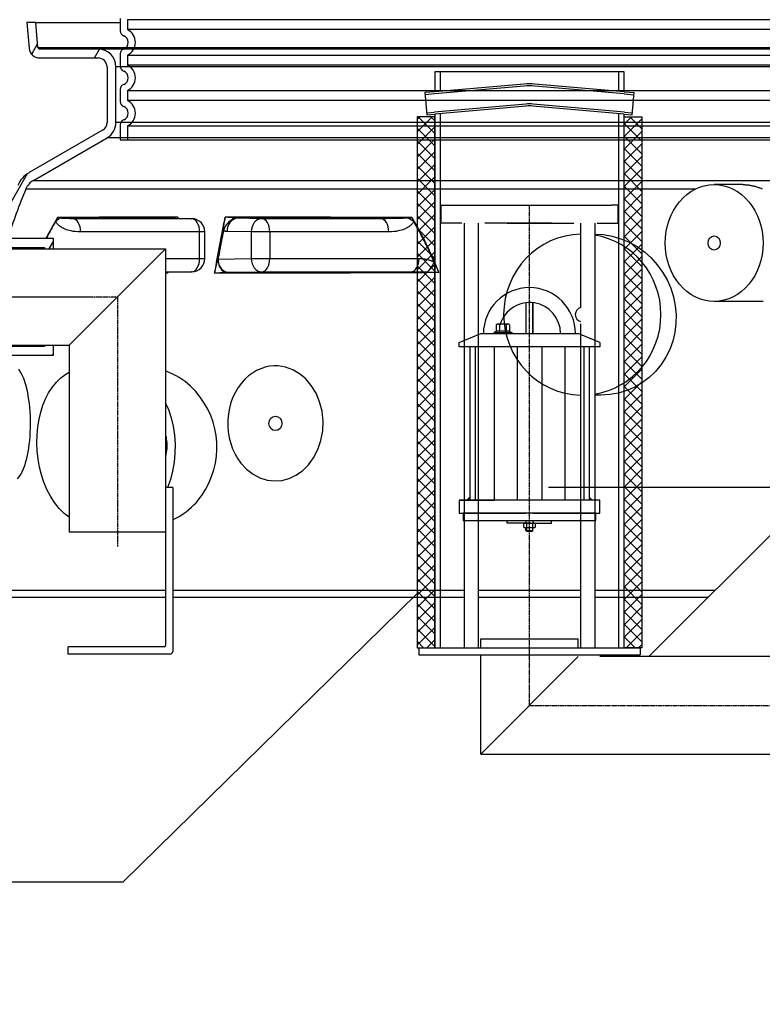
# Model space of a CAD drawing. Units: millimetres. Extents: x 3548 to 23642, y -2180 to 8499.
# Drawn here: x 12857 to 13696, y 3369 to 4481 of the extents above; entities that cross this region are included whole.
import ezdxf

# ---------------------------------------------------------------- set-up
doc = ezdxf.new("R2010")
doc.units = ezdxf.units.MM
doc.linetypes.add('CHAIN', pattern=[0.3543, 0.2362, -0.0295, 0.0591, -0.0295])
doc.linetypes.add('GEN7', pattern=[22, 10.75, -3.75, 3.75, -3.75])
doc.layers.add('tekst', color=152, linetype='Continuous')
doc.styles.get("Standard").update_dxf_attribs({"font": 'trebuc.ttf'})
doc.dimstyles.new('ACO kote$7', dxfattribs={"dimtxt": 75, "dimasz": 125, "dimexe": 15, "dimexo": 15, "dimgap": 20, "dimtad": 1, "dimdec": 0, "dimrnd": 1, "dimzin": 12, "dimdsep": 46, "dimtxsty": 'Standard', "dimblk": 'ARCHTICK', "dimcen": 20, "dimadec": 0, "dimazin": 0, "dimtfac": 1, "dimtdec": 0, "dimtofl": 0, "dimtmove": 0, "dimatfit": 3, "dimldrblk": 'NONE', "dimfxl": 1, "dimtolj": 1, "dimtzin": 0, "dimarcsym": 0})

# ---------------------------------------------------------------- blocks, each defined once
blk = doc.blocks.new('Koaleszenzelement h600 einseitig links')
h = blk.add_hatch()
h.set_pattern_fill('_U', color=256, scale=10, angle=45, style=0, double=1, pattern_type=0)
h.set_pattern_definition([(45, (-20258.003, -10216.862), (-7.071068, 7.071068), []), (135, (-20258.003, -10216.862), (-7.071068, -7.071068), [])])
h.paths.add_polyline_path([(-20, 600), (-20, 0), (0, 0), (0, 600)])
blk.add_lwpolyline([(-20, 0), (0, 0), (0, 600), (-20, 600)], close=True)

msp = doc.modelspace()

# ---------------------------------------------------------------- hatches: boundary and pattern name
h = msp.add_hatch()
h.set_pattern_fill('ANSI31', color=256, scale=508, angle=90, style=0)
h.set_pattern_definition([(135, (11271.93, -867.054), (-44.9013, -44.9013), [])])
edge = h.paths.add_edge_path()
edge.add_ellipse((12995.5, 3587.8), major_axis=(958.3, -219), ratio=1, start_angle=0, end_angle=25.7481)
edge.add_ellipse((13963.5, 3809), major_axis=(-9.75, -2.23), ratio=1, start_angle=260.675, end_angle=360, ccw=False)
edge.add_line((13962.9, 3819), (13975.6, 3819.8))
edge.add_ellipse((13975, 3828.8), major_axis=(0.56, -8.98), ratio=1, start_angle=0, end_angle=86.4509)
edge.add_line((13984, 3828.8), (13940.3, 3828.8))
edge.add_line((13940.3, 3828.8), (13940.3, 3828.8))
edge.add_ellipse((12995.5, 3587.8), major_axis=(944.8, 241), ratio=1, start_angle=331.3792, end_angle=360, ccw=False)
edge.add_line((13940.3, 3346.8), (13940.3, 3346.8))
edge.add_line((13940.3, 3346.8), (13984, 3346.8))
edge.add_ellipse((13975, 3346.8), major_axis=(9, 0), ratio=1, start_angle=0, end_angle=86.4509)
edge.add_line((13975.6, 3355.8), (13962.9, 3356.6))
edge.add_ellipse((13963.5, 3366.5), major_axis=(-0.62, -9.98), ratio=1, start_angle=260.675, end_angle=360, ccw=False)
edge = h.paths.add_edge_path()
edge.add_ellipse((13782.5, 3587.8), major_axis=(-958.3, 219), ratio=1, start_angle=0, end_angle=25.7481)
edge.add_ellipse((12814.5, 3366.5), major_axis=(9.75, 2.23), ratio=1, start_angle=260.675, end_angle=360, ccw=False)
edge.add_line((12815.1, 3356.6), (12802.4, 3355.8))
edge.add_ellipse((12803, 3346.8), major_axis=(-0.56, 8.98), ratio=1, start_angle=0, end_angle=86.4509)
edge.add_line((12794, 3346.8), (12837.7, 3346.8))
edge.add_line((12837.7, 3346.8), (12837.8, 3346.8))
edge.add_ellipse((13782.5, 3587.8), major_axis=(-944.8, -241), ratio=1, start_angle=331.3792, end_angle=360, ccw=False)
edge.add_line((12837.8, 3828.8), (12837.7, 3828.8))
edge.add_line((12837.7, 3828.8), (12794, 3828.8))
edge.add_ellipse((12803, 3828.8), major_axis=(-9, 0), ratio=1, start_angle=0, end_angle=86.4509)
edge.add_line((12802.4, 3819.8), (12815.1, 3819))
edge.add_ellipse((12814.5, 3809), major_axis=(0.62, 9.98), ratio=1, start_angle=260.675, end_angle=360, ccw=False)

# ---------------------------------------------------------------- linework, layer by layer
for p, q in [((12875.5, 4478.1), (12865.5, 4478.1)), ((12865.5, 4478.1), (12868, 4449.1)), ((12878, 4450), (12875.5, 4478.1)), ((12875.5, 4478.1), (12971, 4478.1)), ((12971, 4482.7), (12971, 4468.8)), ((12870.9, 4442.4), (12877.6, 4454.1)), ((12878, 4450), (13900, 4450)), ((12878.2, 4450), (13899.8, 4450)), ((12946, 4448.1), (12880, 4448.1)), ((12948, 4448.1), (12880.2, 4448.1)), ((12941.7, 4438.1), (12947.5, 4448.1)), ((13832, 4448.1), (12946, 4448.1)), ((13830, 4448.1), (12948, 4448.1)), ((12971, 4442.7), (12971, 4428.8)), ((12880, 4438.1), (12946, 4438.1)), ((12956, 4428.1), (12956, 4365.1)), ((12966, 4365.1), (12966, 4428.1)), ((13812, 4428.1), (12966, 4428.1)), ((13540.2, 4422.3), (13326.2, 4422.3)), ((13332.2, 4422.3), (13332.2, 4400.3)), ((13534.2, 4400.3), (13534.2, 4422.3)), ((13427.1, 4408.6), (13326.2, 4399.8)), ((13427.3, 4406.4), (13326.4, 4397.5)), ((13540, 4397.5), (13439.1, 4406.4)), ((13540.2, 4399.8), (13439.3, 4408.6)), ((12971, 4402.7), (12971, 4388.8)), ((13326.2, 4399.8), (13315.2, 4398.9)), ((13326.4, 4397.5), (13315.4, 4396.6)), ((13540, 4397.5), (13551.1, 4396.6)), ((13540.2, 4399.8), (13551.3, 4398.9)), ((13429.1, 4386), (13326, 4377)), ((13429.3, 4383.7), (13326.2, 4374.7)), ((13540.2, 4374.7), (13437.2, 4383.7)), ((13540.4, 4377), (13437.4, 4386)), ((13317.2, 4376.2), (13326, 4377)), ((13317.4, 4373.9), (13326.2, 4374.7)), ((13332.2, 4375.2), (13332.2, 3771.6)), ((13534.2, 3771.6), (13534.2, 4375.2)), ((13540.2, 4374.7), (13549.1, 4373.9)), ((13540.4, 4377), (13549.3, 4376.2)), ((13812, 4365.1), (12966, 4365.1)), ((12971, 4362.7), (12971, 4345.7)), ((12971, 4362.7), (12971, 4345.7)), ((12951, 4356.5), (12867.9, 4308.5)), ((12872.9, 4299.8), (12956, 4347.8)), ((13822, 4347.8), (12956, 4347.8)), ((12971, 4345.7), (13807, 4345.7)), ((12971, 4345.7), (13807, 4345.7)), ((12847.7, 4275.3), (12866.3, 4307.5)), ((12872.9, 4299.8), (13905.1, 4299.8)), ((13674.2, 4295), (13641.8, 4295)), ((12864.4, 4290.2), (13621.1, 4290.2)), ((13340.7, 4271.6), (13458.2, 4271.6)), ((13408.2, 4271.6), (13525.7, 4271.6)), ((13051.6, 4256.5), (12917.2, 4256.5)), ((13024.8, 4256.9), (13051.6, 4256.5)), ((13024.9, 4256.9), (13051.7, 4256.5)), ((13130.8, 4256.5), (13103.4, 4256.9)), ((13265.2, 4256.5), (13130.8, 4256.5)), ((13359.4, 4251.6), (13359.4, 4133.6)), ((13375.4, 4251.6), (13375.4, 4137.5)), ((13433.2, 4251.6), (13433.2, 4254.6)), ((13507, 4251.6), (13507, 3771.6)), ((13060.6, 4241.5), (12926.2, 4241.5)), ((13060.6, 4211.5), (13060.6, 4241.5)), ((13066.5, 4241.5), (13060.6, 4241.5)), ((13066.5, 4211.5), (13066.5, 4241.5)), ((13118.9, 4241.5), (13091.5, 4241.9)), ((13139.9, 4241.5), (13118.9, 4241.5)), ((13118.9, 4241.5), (13118.9, 4211.5)), ((13274.3, 4241.5), (13139.9, 4241.5)), ((13139.9, 4241.5), (13139.9, 4211.5)), ((12895.4, 4234.1), (12843.9, 4234.1)), ((12890.6, 4222.6), (12895.4, 4230.8)), ((12895.4, 4222.6), (12895.4, 4234.1)), ((12709.2, 4222.6), (13022.2, 4222.6)), ((12833.1, 4224.1), (12885.4, 4224.1)), ((12885.4, 4224.1), (12885.4, 4222.6)), ((12913.2, 4113.6), (13022.2, 4222.6)), ((13022.2, 4222.6), (13022.2, 3902.6)), ((13022.2, 4211.5), (13060.6, 4211.5)), ((13060.6, 4211.5), (13066.5, 4211.5)), ((13081.5, 4210.9), (13118.9, 4211.5)), ((13118.9, 4211.5), (13139.9, 4211.5)), ((13139.9, 4211.5), (13308.4, 4211.5)), ((13051.6, 4196.5), (13022.2, 4196)), ((13022.2, 4196.5), (13051.6, 4196.5)), ((13051.7, 4196.5), (13022.2, 4196)), ((13093.4, 4195.9), (13130.8, 4196.5)), ((13130.8, 4196.5), (13299.3, 4196.5)), ((13429.2, 4161.4), (13429.2, 4126.6)), ((13429.2, 4161.4), (13429.2, 4126.6)), ((13437.2, 4161.4), (13437.2, 4126.6)), ((13437.2, 4126.6), (13437.2, 4161.4)), ((13697.1, 4163), (13641.8, 4163)), ((13359.4, 4133.6), (13359.4, 3771.6)), ((13375.4, 4137.5), (13375.4, 3771.6)), ((13395.7, 4128.9), (13393.2, 4128)), ((13393.5, 4128), (13413.1, 4128)), ((13395.7, 4136.7), (13396.8, 4137.3)), ((13395.7, 4136.7), (13395.7, 4128.9)), ((13395.8, 4128.9), (13395.7, 4128.9)), ((13409.8, 4137.3), (13396.8, 4137.3)), ((13399.5, 4136.7), (13399.5, 4128.9)), ((13407, 4136.7), (13407, 4128.9)), ((13410.8, 4136.7), (13409.8, 4137.3)), ((13410.7, 4128.9), (13410.8, 4128.9)), ((13410.8, 4136.7), (13410.8, 4128.9)), ((13410.8, 4128.9), (13413.3, 4128)), ((13491, 4137.5), (13491, 3771.6)), ((13353.7, 4116.6), (13378.2, 4126.6)), ((13353.7, 4111.6), (13353.7, 4116.6)), ((13378.2, 4126.6), (13488.2, 4126.6)), ((13393.5, 4126.6), (13397.9, 4126.6)), ((13408.7, 4126.6), (13413.1, 4126.6)), ((13512.7, 4116.6), (13488.2, 4126.6)), ((13512.7, 4116.6), (13512.7, 4111.6)), ((12709.2, 4113.6), (12913.2, 4113.6)), ((12885.4, 4112.1), (12808.7, 4112.1)), ((12885.4, 4113.6), (12885.4, 4112.1)), ((12895.4, 4102.1), (12895.4, 4113.6)), ((12913.2, 4113.6), (12913.2, 3902.6)), ((13512.7, 4111.6), (13353.7, 4111.6)), ((13365.7, 4111.6), (13365.7, 3938.6)), ((13372, 4111.6), (13372, 3938.6)), ((13393.3, 4111.6), (13393.3, 3938.6)), ((13419.4, 4111.6), (13419.4, 3938.6)), ((13447.1, 4111.6), (13447.2, 3938.6)), ((13473.2, 4111.6), (13473.3, 3938.6)), ((13494.5, 4111.6), (13494.5, 3938.6)), ((13500.7, 4111.6), (13500.7, 3938.6)), ((12815.8, 4102.1), (12895.4, 4102.1)), ((12894.4, 4102.1), (12895.4, 4103.8)), ((13513.8, 4057.1), (13507, 4057.1)), ((13513.8, 4057.1), (13507, 4057.1)), ((13022.2, 4002.6), (13022.2, 3774.1)), ((13030.2, 3952.6), (13022.2, 3952.6)), ((13030.2, 3952.6), (13030.2, 3767.6)), ((13512.7, 3938.6), (13353.7, 3938.6)), ((13353.7, 3938.6), (13353.7, 3923.6)), ((13512.7, 3923.6), (13512.7, 3938.6)), ((13353.7, 3923.6), (13429.2, 3923.6)), ((13437.2, 3923.6), (13512.7, 3923.6)), ((13408.2, 3912.6), (13408.2, 3915.6)), ((13433.2, 3912.6), (13408.2, 3912.6)), ((13426.7, 3912.1), (13427.6, 3912.6)), ((13426.7, 3907.8), (13426.7, 3912.1)), ((13427.6, 3907.3), (13426.7, 3907.8)), ((13427.6, 3912.6), (13438.8, 3912.6)), ((13438.8, 3907.3), (13427.6, 3907.3)), ((13429.2, 3915.6), (13429.2, 3912.6)), ((13429.2, 3904.1), (13429.2, 3907.3)), ((13430, 3912.1), (13430, 3907.9)), ((13430, 3907.3), (13430, 3903.3)), ((13433.2, 3912.6), (13458.2, 3912.6)), ((13436.5, 3912.1), (13436.5, 3907.9)), ((13436.5, 3907.3), (13436.5, 3903.3)), ((13437.2, 3915.6), (13437.2, 3912.6)), ((13437.2, 3904.1), (13437.2, 3907.3)), ((13438.8, 3912.6), (13439.8, 3912.1)), ((13439.8, 3907.8), (13438.8, 3907.3)), ((13439.8, 3912.1), (13439.8, 3907.8)), ((13458.2, 3912.6), (13458.2, 3915.6)), ((12913.2, 3902.6), (13022.2, 3902.6)), ((13429.2, 3904.1), (13430, 3903.3)), ((13429.2, 3904.1), (13437.2, 3904.1)), ((13430, 3903.3), (13436.5, 3903.3)), ((13436.2, 3903.3), (13430, 3903.3)), ((13436.4, 3903.3), (13437.2, 3904.1)), ((12837.7, 3836.9), (13022.2, 3836.9)), ((12837.8, 3828.8), (13022.2, 3828.8)), ((13030.2, 3836.9), (13359.4, 3836.9)), ((13030.2, 3828.8), (13359.4, 3828.8)), ((13375.4, 3836.9), (13491, 3836.9)), ((13375.4, 3828.8), (13491, 3828.8)), ((13507, 3836.9), (13643.5, 3836.9)), ((13507, 3828.8), (13635.4, 3828.8)), ((13020.7, 3772.6), (12912.3, 3772.6)), ((12912.3, 3770.6), (12912.3, 3772.6)), ((13378.2, 3781.6), (13441.2, 3781.6)), ((13378.2, 3771.6), (13378.2, 3781.6)), ((13441.2, 3781.6), (13488.2, 3781.6)), ((12912.3, 3764.6), (12912.3, 3770.6)), ((13027.2, 3764.6), (12912.3, 3764.6)), ((13308.2, 3771.6), (13558.2, 3771.6)), ((13308.2, 3763.6), (13558.2, 3763.6)), ((13378.2, 3651.6), (13378.2, 3763.6)), ((13378.2, 3651.6), (13488.2, 3761.6)), ((13629, 3761.6), (13512.7, 3761.6)), ((13778.2, 3761.6), (13629, 3761.6)), ((13378.2, 3651.6), (13888.2, 3651.6))]:
    msp.add_line(p, q)
at = {"ltscale": 12.976033}
for p, q in [((12979, 4481.4), (13799, 4481.4)), ((13799, 4470.1), (12979, 4470.1)), ((12979, 4441.4), (13799, 4441.4)), ((13799, 4430.1), (12979, 4430.1)), ((12979, 4401.4), (13799, 4401.4)), ((13799, 4390.1), (12979, 4390.1)), ((12979, 4361.4), (13799, 4361.4))]:
    msp.add_line(p, q, dxfattribs=at)
at = {"ltscale": 1.068395}
for p, q in [((12979, 4481.4), (12979, 4470.1)), ((12979, 4441.4), (12979, 4430.1)), ((12979, 4401.4), (12979, 4390.1)), ((12979, 4361.4), (12979, 4345.7)), ((12979, 4361.4), (12979, 4345.7))]:
    msp.add_line(p, q, dxfattribs=at)
at = {"linetype": 'GEN7', "ltscale": 7}
for p, q in [((13333.2, 4271.6), (13333.2, 4251.6)), ((13333.2, 4271.6), (13458.2, 4271.6)), ((13333.2, 4271.6), (13339.4, 4271.6)), ((13533.2, 4271.6), (13525.7, 4271.6)), ((13533.2, 4271.6), (13533.2, 4251.6)), ((13533.2, 4271.6), (13533.2, 4251.6)), ((13458.2, 4251.6), (13333.2, 4251.6)), ((13408.2, 4251.6), (13521.2, 4251.6)), ((13491, 4251.6), (13491, 4231)), ((13521.2, 4251.6), (13523, 4251.6)), ((13523.2, 4251.6), (13524.7, 4251.6)), ((13524.7, 4251.6), (13533.2, 4251.6)), ((13491, 4231), (13491, 4137.5))]:
    msp.add_line(p, q, dxfattribs=at)
at = {"linetype": 'CHAIN', "ltscale": 23.990969}
for p, q in [((13433.2, 3706.6), (13433.2, 4271.6)), ((12696.7, 4168.1), (12967.7, 4168.1)), ((12967.7, 4168.1), (12967.7, 3886)), ((13433.2, 3706.6), (13833.2, 3706.6))]:
    msp.add_line(p, q, dxfattribs=at)
at = {"linetype": 'CHAIN', "ltscale": 9.139436}
msp.add_line((12770.9, 4168.1), (12935.4, 4168.1), dxfattribs=at)
at = {"ltscale": 0.5}
for p, q in [((13568.2, 3761.6), (13778.2, 3971.7)), ((13378.2, 3771.6), (13378.2, 3781.6)), ((13378.2, 3771.6), (13378.2, 3781.6)), ((13488.2, 3771.6), (13488.2, 3781.6)), ((13488.2, 3771.6), (13488.2, 3781.6)), ((13308.2, 3771.6), (13308.2, 3763.6)), ((13558.2, 3771.6), (13558.2, 3763.6))]:
    msp.add_line(p, q, dxfattribs=at)
for points in [[(13326.2, 4422.3), (13326.2, 4399.8)], [(13540.2, 4399.8), (13540.2, 4422.3)], [(13315.2, 4398.9), (13317.4, 4373.9)], [(13549.1, 4373.9), (13551.3, 4398.9)], [(13326.2, 4374.7), (13326.2, 3771.6)], [(13534.2, 3771.6), (13540.2, 3771.6), (13540.2, 4374.7)], [(13022.2, 4195.3), (13022.3, 4195.3), (13023, 4195.3), (13023.7, 4195.2), (13024.5, 4195.1)], [(13056.3, 4061.1), (13053.4, 4064.2), (13050.4, 4067.1), (13047.3, 4069.9), (13044.1, 4072.4), (13040.8, 4074.8), (13037.4, 4077), (13034, 4079), (13030.5, 4080.8), (13027, 4082.5), (13023.4, 4084), (13022.2, 4084.4)], [(12913.2, 3919.2), (12907.7, 3923.4), (12902, 3929.1), (12896.6, 3935.7), (12892, 3942.9), (12888, 3950.6), (12884.7, 3958.6), (12882, 3967), (12879.8, 3975.7), (12878.2, 3984.8), (12877.2, 3994), (12876.8, 4003.2), (12877, 4012.3), (12877.9, 4021.3), (12879.3, 4029.9), (12881.2, 4038), (12883.6, 4045.7), (12886.5, 4052.8), (12890, 4059.6), (12894.1, 4065.9), (12898.8, 4071.6), (12904, 4076.6), (12909.4, 4080.7), (12913.2, 4082.9)], [(13022.2, 4048.2), (13025.4, 4040.7), (13028.3, 4031.6), (13030.6, 4021.9), (13032.1, 4011.7), (13032.8, 4001.6), (13032.7, 3991.7), (13031.8, 3981.5), (13030, 3971.3), (13027.6, 3961.9), (13024.4, 3952.9), (13024.3, 3952.6)], [(13022.2, 4011.6), (13022.7, 4009.8), (13023, 4007.6), (13023.3, 4005.3), (13023.5, 4003.1), (13023.6, 4000.9), (13023.6, 3998.8), (13023.5, 3996.7), (13023.3, 3994.4), (13023, 3992.2), (13022.6, 3990), (13022.2, 3988.3)], [(13030.2, 3916.1), (13030.5, 3916.2), (13034.6, 3918.3), (13038.4, 3920.5), (13042.1, 3922.9), (13045.4, 3925.3), (13048.6, 3927.8), (13051.5, 3930.4), (13054.1, 3933), (13056.6, 3935.6), (13058.9, 3938.3), (13061, 3941), (13063.1, 3943.8)], [(13354.4, 3938.6), (13393.2, 3938.6)]]:
    msp.add_lwpolyline(points)
at = {"flags": 128}
for points in [[(13674.2, 4295), (13675.1, 4295), (13676, 4295), (13676.9, 4294.9), (13677.8, 4294.9), (13678.7, 4294.8), (13679.7, 4294.7), (13680.6, 4294.6), (13681.5, 4294.5), (13682.4, 4294.3), (13683.4, 4294.1), (13684.3, 4294), (13685.2, 4293.8), (13686.2, 4293.6), (13687.1, 4293.3), (13688, 4293.1), (13689, 4292.8), (13689.9, 4292.5), (13690.8, 4292.3), (13691.8, 4291.9), (13692.7, 4291.6), (13693.6, 4291.3), (13694.5, 4290.9), (13695.3, 4290.5), (13696.2, 4290.2)], [(12900.2, 4257.7), (12899.6, 4256.8), (12899, 4255.9), (12898.5, 4254.9), (12897.9, 4254), (12897.4, 4253), (12896.8, 4252), (12896.2, 4251.1), (12895.7, 4250.1), (12895.1, 4249.1), (12894.6, 4248.2), (12894, 4247.2), (12893.5, 4246.2), (12892.9, 4245.2), (12892.4, 4244.2), (12891.8, 4243.2), (12891.3, 4242.2), (12890.8, 4241.2), (12890.2, 4240.2), (12889.7, 4239.2), (12889.1, 4238.2), (12888.6, 4237.2), (12888.1, 4236.2), (12887.6, 4235.2), (12887, 4234.1)], [(12898.1, 4253.5), (12897.7, 4252.8), (12897.2, 4252), (12896.7, 4251.2), (12896.3, 4250.4), (12895.8, 4249.6), (12895.4, 4248.8), (12894.9, 4248), (12894.5, 4247.2), (12894, 4246.4), (12893.6, 4245.6), (12893.1, 4244.8), (12892.7, 4244), (12892.2, 4243.2), (12891.8, 4242.3), (12891.4, 4241.5), (12890.9, 4240.7), (12890.5, 4239.9), (12890, 4239.1), (12889.6, 4238.3), (12889.2, 4237.4), (12888.7, 4236.6), (12888.3, 4235.8), (12887.9, 4235), (12887.5, 4234.1)], [(12898.1, 4253.5), (12898.2, 4253.7), (12898.3, 4253.9), (12898.3, 4254), (12898.4, 4254.2), (12898.5, 4254.4), (12898.6, 4254.5), (12898.7, 4254.7), (12898.7, 4254.9), (12898.8, 4255.1), (12898.9, 4255.2), (12899, 4255.4), (12899.1, 4255.6), (12899.2, 4255.8), (12899.2, 4255.9), (12899.3, 4256.1), (12899.4, 4256.3), (12899.5, 4256.5), (12899.6, 4256.7), (12899.7, 4256.8), (12899.8, 4257), (12899.9, 4257.2), (12900, 4257.4), (12900.1, 4257.6), (12900.2, 4257.7)], [(12926.2, 4241.5), (12923.1, 4241.6), (12920.3, 4241.9), (12917.8, 4242.2), (12915.6, 4242.6), (12913.6, 4243), (12911.8, 4243.5), (12910.2, 4244), (12908.8, 4244.6), (12907.5, 4245.1), (12906.4, 4245.7), (12905.4, 4246.2), (12904.4, 4246.8), (12903.6, 4247.3), (12902.9, 4247.8), (12902.3, 4248.3), (12901.7, 4248.8), (12901.2, 4249.3), (12900.6, 4249.8), (12900.1, 4250.4), (12899.6, 4251), (12899.1, 4251.7), (12898.7, 4252.3), (12898.4, 4252.9), (12898.1, 4253.5)], [(13036.1, 4258.3), (13029, 4258.3), (13022, 4258.3), (13015.1, 4258.3), (13008.3, 4258.3), (13001.6, 4258.2), (12995, 4258.2), (12988.6, 4258.2), (12982.3, 4258.2), (12976.2, 4258.2), (12970.1, 4258.2), (12964.2, 4258.1), (12958.4, 4258.1), (12952.8, 4258.1), (12947.3, 4258.1), (12941.9, 4258), (12936.7, 4258), (12931.6, 4258), (12926.7, 4258), (12921.9, 4257.9), (12917.3, 4257.9), (12912.8, 4257.9), (12908.4, 4257.8), (12904.2, 4257.8), (12900.2, 4257.7)], [(12902.2, 4257.2), (12902.1, 4257.2), (12902, 4257.2), (12901.9, 4257.3), (12901.8, 4257.3), (12901.7, 4257.3), (12901.7, 4257.3), (12901.6, 4257.3), (12901.5, 4257.4), (12901.4, 4257.4), (12901.3, 4257.4), (12901.2, 4257.4), (12901.2, 4257.5), (12901.1, 4257.5), (12901, 4257.5), (12900.9, 4257.5), (12900.8, 4257.6), (12900.7, 4257.6), (12900.7, 4257.6), (12900.6, 4257.6), (12900.5, 4257.7), (12900.4, 4257.7), (12900.3, 4257.7), (12900.3, 4257.7), (12900.2, 4257.7)], [(12917.2, 4256.5), (12915.5, 4256.5), (12914, 4256.5), (12912.6, 4256.6), (12911.5, 4256.6), (12910.4, 4256.6), (12909.5, 4256.6), (12908.7, 4256.6), (12907.9, 4256.7), (12907.3, 4256.7), (12906.7, 4256.7), (12906.1, 4256.7), (12905.7, 4256.8), (12905.2, 4256.8), (12904.8, 4256.8), (12904.5, 4256.9), (12904.2, 4256.9), (12903.9, 4256.9), (12903.6, 4256.9), (12903.3, 4257), (12903, 4257), (12902.7, 4257.1), (12902.5, 4257.1), (12902.3, 4257.1), (12902.2, 4257.2)], [(13025, 4257), (13025, 4257), (13025, 4257), (13025, 4257), (13024.9, 4257), (13024.9, 4257), (13024.9, 4257), (13024.9, 4257), (13024.9, 4257), (13024.9, 4257), (13024.9, 4257), (13024.9, 4257), (13024.9, 4257), (13024.9, 4257), (13024.9, 4257), (13024.9, 4256.9), (13024.8, 4256.9), (13024.8, 4256.9), (13024.8, 4256.9), (13024.8, 4256.9), (13024.8, 4256.9), (13024.8, 4256.9), (13024.8, 4256.9), (13024.8, 4256.9), (13024.8, 4256.9)], [(13036.1, 4258.3), (13035.3, 4258.2), (13034.5, 4258.1), (13033.7, 4258.1), (13032.9, 4258), (13032.1, 4257.9), (13031.4, 4257.9), (13030.8, 4257.8), (13030.1, 4257.7), (13029.5, 4257.7), (13029, 4257.6), (13028.5, 4257.6), (13028, 4257.5), (13027.6, 4257.5), (13027.3, 4257.4), (13026.9, 4257.4), (13026.6, 4257.3), (13026.3, 4257.3), (13026.1, 4257.3), (13025.8, 4257.2), (13025.6, 4257.2), (13025.4, 4257.1), (13025.3, 4257.1), (13025.1, 4257.1), (13025, 4257)], [(13036.1, 4258.3), (13036.1, 4258.2), (13036.1, 4258.2), (13036.1, 4258.1), (13036, 4258), (13036, 4258), (13036, 4257.9), (13036, 4257.8), (13036, 4257.8), (13036, 4257.7), (13035.9, 4257.7), (13035.9, 4257.6), (13035.9, 4257.5), (13035.9, 4257.5), (13035.9, 4257.4), (13035.9, 4257.3), (13035.8, 4257.3), (13035.8, 4257.2), (13035.8, 4257.2), (13035.8, 4257.1), (13035.8, 4257), (13035.8, 4257), (13035.7, 4256.9), (13035.7, 4256.8), (13035.7, 4256.8)], [(13087.6, 4243.3), (13087.6, 4243.5), (13087.6, 4243.7), (13087.6, 4243.9), (13087.6, 4244.2), (13087.6, 4244.5), (13087.7, 4244.8), (13087.7, 4245.2), (13087.7, 4245.6), (13087.8, 4246.1), (13087.8, 4246.6), (13087.9, 4247.1), (13088, 4247.7), (13088, 4248.4), (13088.1, 4249), (13088.2, 4249.8), (13088.3, 4250.6), (13088.4, 4251.4), (13088.5, 4252.3), (13088.7, 4253.2), (13088.8, 4254.2), (13089, 4255.2), (13089.1, 4256.2), (13089.3, 4257.3), (13089.5, 4258.3)], [(13300.5, 4257.7), (13291.1, 4257.8), (13281.8, 4257.8), (13272.4, 4257.9), (13263.1, 4257.9), (13253.9, 4257.9), (13244.7, 4258), (13235.5, 4258), (13226.4, 4258), (13217.3, 4258), (13208.3, 4258.1), (13199.4, 4258.1), (13190.5, 4258.1), (13181.7, 4258.1), (13172.9, 4258.2), (13164.2, 4258.2), (13155.6, 4258.2), (13147, 4258.2), (13138.6, 4258.2), (13130.2, 4258.2), (13121.8, 4258.3), (13113.6, 4258.3), (13105.5, 4258.3), (13097.4, 4258.3), (13089.5, 4258.3)], [(13102.7, 4257), (13102.4, 4257.1), (13102.1, 4257.1), (13101.9, 4257.1), (13101.6, 4257.2), (13101.3, 4257.2), (13101, 4257.3), (13100.7, 4257.3), (13100.3, 4257.3), (13099.9, 4257.4), (13099.5, 4257.4), (13099, 4257.5), (13098.5, 4257.5), (13098, 4257.6), (13097.4, 4257.6), (13096.8, 4257.7), (13096.1, 4257.7), (13095.3, 4257.8), (13094.6, 4257.9), (13093.8, 4257.9), (13092.9, 4258), (13092.1, 4258.1), (13091.2, 4258.1), (13090.3, 4258.2), (13089.5, 4258.3)], [(13103.4, 4256.9), (13103.4, 4256.9), (13103.4, 4256.9), (13103.3, 4256.9), (13103.3, 4256.9), (13103.3, 4256.9), (13103.2, 4256.9), (13103.2, 4256.9), (13103.2, 4256.9), (13103.1, 4256.9), (13103.1, 4257), (13103.1, 4257), (13103.1, 4257), (13103, 4257), (13103, 4257), (13103, 4257), (13102.9, 4257), (13102.9, 4257), (13102.9, 4257), (13102.8, 4257), (13102.8, 4257), (13102.8, 4257), (13102.7, 4257), (13102.7, 4257), (13102.7, 4257)], [(13265.2, 4256.5), (13258.1, 4256.6), (13251, 4256.6), (13243.9, 4256.6), (13236.8, 4256.6), (13229.8, 4256.7), (13222.8, 4256.7), (13215.8, 4256.7), (13208.9, 4256.7), (13202, 4256.7), (13195.1, 4256.8), (13188.3, 4256.8), (13181.5, 4256.8), (13174.8, 4256.8), (13168.1, 4256.8), (13161.4, 4256.8), (13154.8, 4256.9), (13148.2, 4256.9), (13141.6, 4256.9), (13135.2, 4256.9), (13128.7, 4256.9), (13122.3, 4256.9), (13116, 4256.9), (13109.7, 4256.9), (13103.4, 4256.9)], [(13295.8, 4257.2), (13295.5, 4257.1), (13295, 4257.1), (13294.5, 4257.1), (13294, 4257), (13293.4, 4257), (13292.8, 4256.9), (13292.1, 4256.9), (13291.5, 4256.9), (13290.8, 4256.9), (13290.1, 4256.8), (13289.3, 4256.8), (13288.4, 4256.8), (13287.3, 4256.7), (13286.2, 4256.7), (13285, 4256.7), (13283.6, 4256.7), (13282.1, 4256.6), (13280.4, 4256.6), (13278.5, 4256.6), (13276.4, 4256.6), (13274.1, 4256.6), (13271.5, 4256.5), (13268.5, 4256.5), (13265.2, 4256.5)], [(13302.4, 4253.5), (13302.1, 4252.9), (13301.7, 4252.3), (13301.3, 4251.7), (13300.9, 4251), (13300.4, 4250.4), (13299.8, 4249.8), (13299.3, 4249.3), (13298.8, 4248.8), (13298.2, 4248.3), (13297.6, 4247.8), (13296.8, 4247.3), (13296, 4246.8), (13295.1, 4246.2), (13294.1, 4245.7), (13293, 4245.1), (13291.7, 4244.6), (13290.3, 4244), (13288.7, 4243.5), (13286.9, 4243), (13284.9, 4242.6), (13282.7, 4242.2), (13280.2, 4241.9), (13277.4, 4241.6), (13274.3, 4241.5)], [(13300.5, 4257.7), (13300.3, 4257.7), (13300.1, 4257.7), (13299.9, 4257.7), (13299.7, 4257.7), (13299.5, 4257.6), (13299.3, 4257.6), (13299.1, 4257.6), (13298.9, 4257.6), (13298.7, 4257.5), (13298.5, 4257.5), (13298.2, 4257.5), (13298, 4257.5), (13297.9, 4257.4), (13297.7, 4257.4), (13297.5, 4257.4), (13297.3, 4257.4), (13297.1, 4257.3), (13296.9, 4257.3), (13296.7, 4257.3), (13296.5, 4257.3), (13296.3, 4257.3), (13296.1, 4257.2), (13296, 4257.2), (13295.8, 4257.2)], [(13330.8, 4195.8), (13329.7, 4198.6), (13328.6, 4201.4), (13327.4, 4204.2), (13326.3, 4206.9), (13325.1, 4209.6), (13324, 4212.4), (13322.8, 4215), (13321.6, 4217.7), (13320.4, 4220.4), (13319.1, 4223), (13317.9, 4225.6), (13316.6, 4228.2), (13315.3, 4230.8), (13314.1, 4233.4), (13312.8, 4235.9), (13311.4, 4238.4), (13310.1, 4240.9), (13308.8, 4243.4), (13307.4, 4245.8), (13306.1, 4248.3), (13304.7, 4250.7), (13303.3, 4253), (13301.9, 4255.4), (13300.5, 4257.7)], [(13300.5, 4257.7), (13300.6, 4257.6), (13300.7, 4257.4), (13300.8, 4257.2), (13300.8, 4257), (13300.9, 4256.8), (13301, 4256.7), (13301.1, 4256.5), (13301.1, 4256.3), (13301.2, 4256.1), (13301.3, 4255.9), (13301.4, 4255.8), (13301.5, 4255.6), (13301.5, 4255.4), (13301.6, 4255.2), (13301.7, 4255.1), (13301.8, 4254.9), (13301.8, 4254.7), (13301.9, 4254.5), (13302, 4254.4), (13302.1, 4254.2), (13302.1, 4254), (13302.2, 4253.9), (13302.3, 4253.7), (13302.4, 4253.5)], [(13325.4, 4207.5), (13324.6, 4209.5), (13323.7, 4211.6), (13322.8, 4213.6), (13321.9, 4215.6), (13321, 4217.5), (13320.1, 4219.5), (13319.2, 4221.5), (13318.3, 4223.5), (13317.4, 4225.4), (13316.4, 4227.3), (13315.5, 4229.3), (13314.5, 4231.2), (13313.5, 4233.1), (13312.6, 4235), (13311.6, 4236.9), (13310.6, 4238.8), (13309.6, 4240.7), (13308.6, 4242.6), (13307.6, 4244.4), (13306.5, 4246.3), (13305.5, 4248.1), (13304.5, 4249.9), (13303.4, 4251.7), (13302.4, 4253.5)], [(13087.6, 4243.3), (13087.4, 4242), (13087.1, 4240.6), (13086.8, 4239.3), (13086.5, 4237.9), (13086.3, 4236.6), (13086, 4235.3), (13085.7, 4233.9), (13085.5, 4232.6), (13085.2, 4231.2), (13085, 4229.9), (13084.7, 4228.5), (13084.5, 4227.2), (13084.2, 4225.8), (13083.9, 4224.5), (13083.7, 4223.1), (13083.4, 4221.8), (13083.2, 4220.4), (13082.9, 4219.1), (13082.7, 4217.7), (13082.5, 4216.4), (13082.2, 4215), (13082, 4213.6), (13081.7, 4212.3), (13081.5, 4210.9)], [(13091.5, 4241.9), (13091.4, 4241.9), (13091.2, 4242), (13091, 4242), (13090.9, 4242), (13090.7, 4242), (13090.5, 4242), (13090.4, 4242.1), (13090.2, 4242.1), (13090, 4242.1), (13089.9, 4242.2), (13089.7, 4242.2), (13089.5, 4242.3), (13089.4, 4242.3), (13089.2, 4242.4), (13089.1, 4242.5), (13088.9, 4242.6), (13088.7, 4242.6), (13088.6, 4242.7), (13088.4, 4242.8), (13088.3, 4242.9), (13088.1, 4243), (13087.9, 4243.1), (13087.8, 4243.2), (13087.6, 4243.3)], [(13506.6, 4239.1), (13516.7, 4238.5), (13526.7, 4236.8), (13536.4, 4233.9), (13545.8, 4230), (13554.7, 4225), (13563.1, 4219), (13570.7, 4212.2), (13577.6, 4204.5), (13583.6, 4196.2), (13588.7, 4187.3), (13592.8, 4177.9), (13595.9, 4168.1), (13597.9, 4158.1), (13598.9, 4148), (13598.7, 4137.9), (13597.5, 4127.9), (13595.1, 4118.2), (13591.8, 4108.8), (13587.4, 4099.9), (13582, 4091.6), (13575.7, 4084), (13568.6, 4077.2), (13560.8, 4071.3), (13552.3, 4066.3), (13543.2, 4062.3), (13533.7, 4059.5), (13523.9, 4057.7), (13513.8, 4057.1)], [(13077.5, 4195.1), (13077.7, 4196.1), (13077.9, 4197), (13078.2, 4198), (13078.4, 4198.9), (13078.6, 4199.8), (13078.8, 4200.7), (13079, 4201.6), (13079.2, 4202.4), (13079.3, 4203.1), (13079.5, 4203.9), (13079.7, 4204.6), (13079.9, 4205.2), (13080, 4205.8), (13080.2, 4206.4), (13080.3, 4206.9), (13080.4, 4207.4), (13080.5, 4207.9), (13080.7, 4208.3), (13080.8, 4208.7), (13080.9, 4209), (13081, 4209.3), (13081.1, 4209.6), (13081.2, 4209.9), (13081.2, 4210.1)], [(13308.4, 4211.5), (13309.3, 4211.5), (13310.2, 4211.4), (13311.1, 4211.4), (13312, 4211.3), (13312.8, 4211.2), (13313.7, 4211.1), (13314.5, 4211), (13315.3, 4210.9), (13316.1, 4210.8), (13316.8, 4210.6), (13317.6, 4210.5), (13318.3, 4210.3), (13319, 4210.1), (13319.7, 4209.9), (13320.4, 4209.7), (13321, 4209.5), (13321.7, 4209.2), (13322.3, 4209), (13322.8, 4208.8), (13323.4, 4208.5), (13323.9, 4208.3), (13324.5, 4208), (13325, 4207.8), (13325.4, 4207.5)], [(13325.4, 4207.5), (13325.6, 4207.1), (13325.8, 4206.7), (13326, 4206.3), (13326.2, 4205.8), (13326.5, 4205.4), (13326.7, 4204.9), (13326.9, 4204.5), (13327.1, 4204), (13327.3, 4203.5), (13327.5, 4203), (13327.8, 4202.5), (13328, 4202), (13328.2, 4201.5), (13328.5, 4201), (13328.7, 4200.5), (13328.9, 4200), (13329.2, 4199.5), (13329.4, 4199), (13329.6, 4198.5), (13329.9, 4197.9), (13330.1, 4197.4), (13330.3, 4196.9), (13330.5, 4196.4), (13330.8, 4195.8)], [(13024.6, 4196.1), (13024.6, 4196), (13024.6, 4196), (13024.6, 4196), (13024.5, 4195.9), (13024.5, 4195.9), (13024.5, 4195.8), (13024.5, 4195.8), (13024.5, 4195.8), (13024.5, 4195.7), (13024.5, 4195.7), (13024.5, 4195.6), (13024.5, 4195.6), (13024.5, 4195.6), (13024.5, 4195.5), (13024.5, 4195.5), (13024.5, 4195.5), (13024.5, 4195.4), (13024.5, 4195.4), (13024.5, 4195.3), (13024.5, 4195.3), (13024.5, 4195.3), (13024.5, 4195.2), (13024.5, 4195.2), (13024.5, 4195.1)], [(13077.5, 4195.1), (13078.4, 4195.2), (13079.2, 4195.3), (13080, 4195.3), (13080.8, 4195.4), (13081.6, 4195.4), (13082.4, 4195.5), (13083.2, 4195.5), (13083.9, 4195.6), (13084.6, 4195.6), (13085.3, 4195.6), (13085.9, 4195.7), (13086.5, 4195.7), (13087, 4195.7), (13087.6, 4195.8), (13088, 4195.8), (13088.5, 4195.8), (13088.9, 4195.8), (13089.3, 4195.9), (13089.7, 4195.9), (13090, 4195.9), (13090.4, 4195.9), (13090.7, 4195.9), (13091, 4195.9), (13091.3, 4195.9)], [(13091.3, 4195.9), (13099.2, 4195.9), (13107.2, 4195.9), (13115.3, 4195.9), (13123.5, 4195.9), (13131.7, 4196), (13140, 4196), (13148.4, 4196), (13156.8, 4196), (13165.4, 4196), (13173.9, 4196), (13182.6, 4196.1), (13191.3, 4196.1), (13200, 4196.1), (13208.9, 4196.1), (13217.7, 4196.2), (13226.6, 4196.2), (13235.6, 4196.2), (13244.6, 4196.3), (13253.6, 4196.3), (13262.7, 4196.3), (13271.8, 4196.4), (13281, 4196.4), (13290.1, 4196.4), (13299.3, 4196.5)], [(13299.3, 4196.5), (13300.3, 4196.5), (13301.3, 4196.5), (13302.2, 4196.5), (13303.2, 4196.5), (13304.1, 4196.5), (13305, 4196.5), (13305.9, 4196.5), (13306.7, 4196.5), (13307.5, 4196.5), (13308.4, 4196.4), (13309.2, 4196.4), (13310, 4196.4), (13310.7, 4196.4), (13311.5, 4196.4), (13312.2, 4196.4), (13312.9, 4196.4), (13313.5, 4196.4), (13314.2, 4196.4), (13314.8, 4196.4), (13315.4, 4196.3), (13316, 4196.3), (13316.5, 4196.3), (13317.1, 4196.3), (13317.6, 4196.3)], [(13317.6, 4196.3), (13318.1, 4196.3), (13318.6, 4196.3), (13319.1, 4196.2), (13319.6, 4196.2), (13320.1, 4196.2), (13320.6, 4196.2), (13321.1, 4196.2), (13321.6, 4196.2), (13322.2, 4196.1), (13322.7, 4196.1), (13323.3, 4196.1), (13323.8, 4196.1), (13324.4, 4196.1), (13325, 4196.1), (13325.5, 4196), (13326.1, 4196), (13326.7, 4196), (13327.3, 4196), (13327.9, 4196), (13328.4, 4195.9), (13329, 4195.9), (13329.6, 4195.9), (13330.2, 4195.9), (13330.8, 4195.8)], [(12866.4, 4060), (12864.3, 4068.7), (12861.9, 4076.1), (12859.2, 4081.9), (12856.2, 4086.3)], [(13149.5, 4090.1), (13144.5, 4090.2), (13139.5, 4089.7), (13134.5, 4088.7), (13129.6, 4087), (13124.9, 4084.9), (13120.2, 4082.1), (13115.8, 4078.9), (13111.6, 4075.1), (13107.8, 4070.7), (13104.2, 4065.9), (13101, 4060.6), (13098.3, 4054.9), (13096, 4048.8), (13094.3, 4042.4), (13093.1, 4035.8), (13092.4, 4029.1), (13092.4, 4022.3), (13092.9, 4015.5), (13094, 4008.9), (13095.7, 4002.5), (13097.9, 3996.4), (13100.6, 3990.6), (13103.7, 3985.2), (13107.2, 3980.3)], [(13107.2, 3980.3), (13113.7, 3973.3), (13121, 3967.7), (13128.7, 3963.7), (13136.8, 3961.1), (13145.1, 3960.2), (13153.4, 3960.7), (13161.6, 3962.8), (13169.4, 3966.5), (13176.8, 3971.6), (13183.6, 3978.3), (13189.4, 3986.3), (13194.2, 3995.5), (13197.7, 4005.7), (13199.7, 4016.6), (13200.1, 4027.8), (13198.9, 4038.9), (13196.2, 4049.5), (13192.1, 4059.3), (13186.8, 4068), (13180.5, 4075.4), (13173.4, 4081.3), (13165.8, 4085.8), (13157.8, 4088.7), (13149.5, 4090.1)], [(12857.9, 3966.3), (12859.1, 3968.3), (12860.2, 3970.5), (12861.4, 3973), (12862.4, 3975.7), (12863.5, 3978.8), (12864.4, 3982), (12865.3, 3985.5), (12866.2, 3989.2), (12866.9, 3993.1), (12867.6, 3997.2), (12868.2, 4001.5), (12868.7, 4005.9), (12869, 4010.5), (12869.3, 4015.1), (12869.5, 4019.8), (12869.6, 4024.5), (12869.5, 4029.2), (12869.4, 4033.9), (12869.1, 4038.6), (12868.8, 4043.1), (12868.3, 4047.6), (12867.8, 4051.9), (12867.1, 4056.1), (12866.4, 4060)], [(12854.8, 3962.7), (12857.9, 3966.3)]]:
    msp.add_lwpolyline(points, dxfattribs=at)
msp.add_lwpolyline([(13358.2, 3915.6), (13508.2, 3915.6), (13508.2, 3923.6), (13358.2, 3923.6)], close=True)
for centre, radius, start, end in [((12977, 4468.8), 6, 180, 249.0752), ((12972, 4455.7), 8, 290.9248, 69.0752), ((12880, 4450.1), 12, 185, 270), ((12880, 4450.1), 2, 185, 270), ((12946, 4428.1), 20, 0, 90), ((12977, 4442.7), 6, 110.9248, 180), ((12946, 4428.1), 10, 0, 90), ((12977, 4428.8), 6, 180, 249.0752), ((12972, 4415.7), 8, 290.9248, 69.0752), ((12977, 4402.7), 6, 110.9248, 180), ((13433.2, 4338.9), 70, 85, 95), ((13433.2, 4338.9), 67.7, 85, 95), ((12977, 4388.8), 6, 180, 249.0752), ((13433.2, 4338.9), 47.3, 85, 95), ((13433.2, 4338.9), 45, 85, 95), ((12972, 4375.7), 8, 290.9248, 69.0752), ((12946, 4365.1), 10, 300, 0), ((12946, 4365.1), 20, 300, 0), ((12977, 4362.7), 6, 110.9248, 180), ((12882.9, 4282.5), 30, 120, 157.416), ((12882.9, 4282.5), 20, 120, 157.416), ((13501.5, 4025.2), 690, 157.416, 162.3724), ((13051.5, 4241.5), 15, 0, 89.1692), ((13051.5, 4211.5), 15, 270.8308, 0), ((13433.2, 4126.6), 52, 0, 180), ((13433.4, 4126.8), 34.9, 359.7956, 162.3396), ((13393.5, 4127.3), 0.7, 110, 270), ((13397.6, 4126.2), 3.28, 55.376, 124.1099), ((13397.6, 4134), 3.28, 55.376, 120), ((13403.3, 4124.9), 12.4, 72.383, 107.617), ((13403.3, 4117.1), 12.4, 72.383, 107.617), ((13408.9, 4134), 3.28, 60, 124.624), ((13408.9, 4126.2), 3.28, 55.8901, 124.624), ((13413.1, 4127.3), 0.7, 270, 70), ((12985.1, 3998.1), 95, 325.0994, 41.5113), ((13428.3, 3910), 2.65, 52.1211, 127.8789), ((13428.3, 3910), 2.65, 232.1211, 307.8789), ((13433.2, 3902.9), 9.78, 70.5288, 109.4712), ((13433.2, 3902.9), 9.78, 70.5288, 109.4712), ((13433.2, 3917.1), 9.78, 250.5288, 289.4712), ((13438.1, 3910), 2.65, 52.1211, 127.8789), ((13438.1, 3910), 2.65, 232.1211, 307.8789), ((13020.7, 3774.1), 1.5, 270, 0), ((13027.2, 3767.6), 3, 270, 0)]:
    msp.add_arc(centre, radius, start, end)
at = {"ltscale": 3.405312}
for centre in [(12972, 4455.7), (12972, 4415.7), (12972, 4375.7)]:
    msp.add_arc(centre, 16, 295.9445, 64.0555, dxfattribs=at)
for centre, major_axis, ratio in [((13641.8, 4229), (0, -66), 0.83736), ((13641.8, 4229), (0, -8.14), 0.83736), ((13146.2, 4025.2), (0, -8.14), 0.906308)]:
    msp.add_ellipse(centre, major_axis=major_axis, ratio=ratio)
for centre, major_axis, ratio, start_param, end_param in [((12889, 4253.5), (13.8, 6), 0.291347, 5.305274, 5.837949), ((13390.3, 4252.3), (537.9, -2.9), 0.006923, 2.317841, 2.645653), ((12917.1, 4241.5), (0, 15), 0.608761, 4.712389, 6.274456), ((13024.7, 4241.9), (0.2, 15), 0.798605, 0, 0.011503), ((13425.9, 4025.2), (0, 688.4), 0.601795, 1.22537, 1.227696), ((13051.5, 4241.5), (0, 15), 0.608761, 4.712389, 6.274459), ((13051.5, 4241.5), (0.2, 15), 0.798605, 0, 0.011503), ((13488.2, 4025.2), (0, -688.4), 0.615681, 4.366961, 4.462937), ((13099.5, 4243.3), (8.7, 12.2), 0.721978, 0.513309, 2.044704), ((13103.4, 4241.9), (0.2, 15), 0.787981, 0.011245, 1.581965), ((13130.7, 4241.5), (0.2, 15), 0.787981, 0.011245, 1.581965), ((13130.7, 4241.5), (0, 15), 0.608761, 4.712389, 6.274459), ((13265.1, 4241.5), (0, 15), 0.608761, 4.712389, 6.274445), ((13265.1, 4241.5), (0, 15), 0.608761, 6.274446, 6.274456), ((13293.2, 4253.5), (-13.8, 6), 0.291347, 4.119503, 4.652178), ((13492.9, 4148.1), (0, 91), 0.976296, 0.021158, 3.120435), ((13492.9, 4148.1), (0, 91), 0.976296, 3.301206, 6.123572), ((13051.5, 4211.5), (0, -15), 0.608761, 0.008727, 1.570796), ((13080.8, 4211.1), (-1.35, -4.11), 0.168272, 1.393635, 1.586117), ((13091.2, 4210.9), (0.2, -15), 0.664106, 4.755195, 6.273925), ((13093.3, 4210.9), (0.2, -15), 0.787981, 4.70122, 6.271941), ((13130.7, 4211.5), (0.2, -15), 0.787981, 4.70122, 6.271941), ((13130.7, 4211.5), (0, -15), 0.608761, 0.008727, 1.570796), ((13299.3, 4211.5), (0, -15), 0.608761, 0.008734, 1.570796), ((13316.3, 4207.5), (-7.3, -13.1), 0.556857, 0.913121, 1.871436), ((13388.2, 4200), (555, 2.9), 0.006921, 3.992255, 3.997568), ((13425.9, 4025.2), (0, 688.4), 0.601795, 1.319952, 1.321346), ((13051.5, 4211.5), (0.2, -15), 0.798605, 6.271682, 6.283185), ((13388.2, 4200), (555, 2.9), 0.006921, 4.118176, 4.608646), ((13081.7, 4195.9), (15.3, 0.1), 0.006997, 5.386625, 5.582959), ((13492.9, 4148.1), (0, -8.14), 0.976296, 3.380305, 6.044473)]:
    msp.add_ellipse(centre, major_axis=major_axis, ratio=ratio, start_param=start_param, end_param=end_param)
for points in [[(13365.7, 3938.6), (13365.7, 3942.6), (13361.7, 3938.6)], [(13458.2, 3938.6), (13458.2, 3938.6), (13458.2, 3938.6)], [(13500.7, 3938.6), (13504.7, 3938.6), (13500.7, 3942.6)]]:
    msp.add_solid(points)
at = {"layer": 'tekst'}
msp.add_lwpolyline([(13306.2, 3833.1), (12973.7, 3506.7), (12643.7, 3506.7)], dxfattribs=at)

# ---------------------------------------------------------------- block references
msp.add_blockref('Koaleszenzelement h600 einseitig links', (13326.2, 3771.6))
at = {"xscale": -1}
msp.add_blockref('Koaleszenzelement h600 einseitig links', (13540.2, 3771.6), dxfattribs=at)

# ---------------------------------------------------------------- leaders
at = {"layer": 'tekst', "annotation_type": 0, "has_hookline": 1, "hookline_direction": 0, "text_width": 299.9}
msp.add_leader([(13454.6, 3953.2), (14159.7, 3953.2)], dimstyle='ACO kote$7', override={"dimgap": 20, "dimtad": 0, "dimldrblk": 'None'}, dxfattribs=at)

doc.saveas('drawing.dxf')
